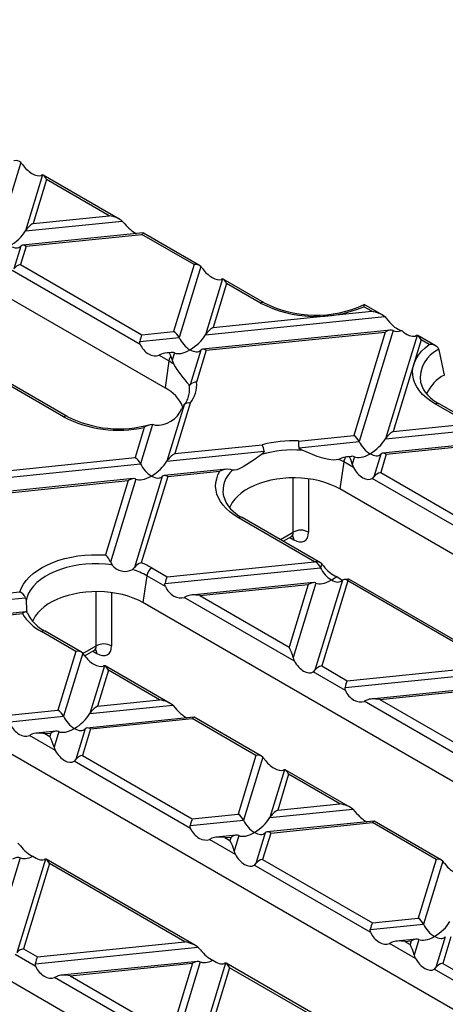
# Model space of a CAD drawing. Units: millimetres. Extents: x 70 to 4130, y 70 to 2900.
# Drawn here: x 3633 to 3691, y 2558 to 2693 of the extents above; entities that cross this region are included whole.
import ezdxf

# ---------------------------------------------------------------- set-up
doc = ezdxf.new("R2010")
doc.units = ezdxf.units.MM
doc.header["$LTSCALE"] = 10
doc.layers.add('HAURATON_PRODUCT_CONTOUR', color=7, linetype='Continuous', lineweight=25)

msp = doc.modelspace()

# ---------------------------------------------------------------- linework, layer by layer
at = {"layer": 'HAURATON_PRODUCT_CONTOUR'}
for p, q in [((3565.23, 2693.32), (3652.91, 2642.7)), ((3633.07, 2673.7), (3630.08, 2663.92)), ((3636.06, 2671.98), (3633.71, 2664.29)), ((3646.7, 2665.87), (3636.17, 2671.96)), ((3636.63, 2671.35), (3634.78, 2665.31)), ((3645.24, 2666.38), (3636.63, 2671.35)), ((3634.78, 2665.31), (3645.24, 2666.38)), ((3633.71, 2664.29), (3647.03, 2665.64)), ((3647.03, 2665.64), (3647.38, 2665.28)), ((3649.92, 2664), (3633.32, 2662.31)), ((3633.82, 2662.17), (3649.73, 2663.79)), ((3656.9, 2659.65), (3649.73, 2663.79)), ((3657.66, 2659.55), (3649.97, 2663.99)), ((3633.07, 2662.19), (3632.12, 2659.07)), ((3633.82, 2662.17), (3633.05, 2659.65)), ((3633.05, 2659.65), (3649.73, 2650.02)), ((3656.9, 2659.65), (3654.09, 2650.47)), ((3657.83, 2659.41), (3654.84, 2649.63)), ((3649.5, 2648.68), (3631.89, 2658.84)), ((3660.82, 2657.68), (3658.47, 2650)), ((3661.38, 2657.06), (3659.54, 2651.02)), ((3666.55, 2654.42), (3660.92, 2657.66)), ((3666.05, 2654.37), (3661.38, 2657.06)), ((3681.32, 2653.24), (3680.23, 2653.87)), ((3682.78, 2652.73), (3680.28, 2654.18)), ((3659.54, 2651.02), (3681.32, 2653.24)), ((3658.47, 2650), (3683.11, 2652.51)), ((3649.73, 2650.02), (3654.09, 2650.47)), ((3683.91, 2650.65), (3658.07, 2648.02)), ((3658.58, 2647.88), (3683.19, 2650.38)), ((3683.19, 2650.38), (3678.85, 2636.18)), ((3684.26, 2650.59), (3679.6, 2635.34)), ((3687.57, 2649.93), (3683.23, 2635.71)), ((3690.18, 2648.46), (3687.67, 2649.91)), ((3649.44, 2649.08), (3654.84, 2649.63)), ((3688.13, 2649.3), (3684.29, 2636.73)), ((3689.22, 2648.68), (3688.13, 2649.3)), ((3652.43, 2647.35), (3652.08, 2647.19)), ((3653.43, 2646.41), (3652.08, 2647.19)), ((3653.85, 2647.59), (3653.01, 2647.5)), ((3654.2, 2647.53), (3653.88, 2646.5)), ((3657.83, 2647.9), (3656.37, 2643.13)), ((3658.58, 2647.88), (3657.24, 2643.51)), ((3690.58, 2647.96), (3690.56, 2648.03)), ((3691.34, 2644.48), (3690.58, 2647.96)), ((3653.43, 2646.41), (3652.91, 2642.7)), ((3653.88, 2646.5), (3654.06, 2646.01)), ((3638.96, 2638.73), (3628.51, 2644.77)), ((3639.46, 2638.78), (3628.68, 2645.01)), ((3655.53, 2640.36), (3653.17, 2632.65)), ((3656.36, 2640.62), (3654.24, 2633.67)), ((3694.75, 2637.8), (3690.09, 2640.49)), ((3696.21, 2637.29), (3690.59, 2640.54)), ((3651.19, 2637.68), (3649.54, 2632.28)), ((3651.48, 2637.59), (3651.19, 2637.68)), ((3684.29, 2636.73), (3694.75, 2637.8)), ((3650.06, 2637.26), (3648.79, 2633.12)), ((3683.23, 2635.71), (3696.54, 2637.06)), ((3671.28, 2635.41), (3678.85, 2636.18)), ((3671.33, 2634.49), (3679.6, 2635.34)), ((3699.44, 2635.41), (3682.83, 2633.72)), ((3683.33, 2633.59), (3699.24, 2635.21)), ((3653.17, 2632.65), (3666.53, 2634.01)), ((3654.24, 2633.67), (3666.28, 2634.9)), ((3682.59, 2633.61), (3681.63, 2630.49)), ((3683.33, 2633.59), (3682.56, 2631.07)), ((3627.84, 2630.07), (3649.54, 2632.28)), ((3628.24, 2631.03), (3648.79, 2633.12)), ((3677.16, 2633.06), (3676.78, 2632.89)), ((3677.47, 2632.53), (3676.95, 2628.82)), ((3678.82, 2631.75), (3677.47, 2632.53)), ((3678.61, 2633.29), (3677.77, 2633.21)), ((3678.96, 2633.24), (3678.64, 2632.22)), ((3678.64, 2632.22), (3678.82, 2631.75)), ((3661.39, 2631.54), (3652.77, 2630.66)), ((3653.28, 2630.53), (3660.46, 2631.26)), ((3662.2, 2631.41), (3661.9, 2631.5)), ((3682.56, 2631.07), (3699.24, 2621.44)), ((3648.55, 2630.24), (3629.47, 2628.29)), ((3630.12, 2628.17), (3647.83, 2629.97)), ((3647.83, 2629.97), (3644.71, 2619.75)), ((3648.9, 2630.18), (3645.41, 2618.77)), ((3652.53, 2630.55), (3648.7, 2618.02)), ((3653.28, 2630.53), (3649.65, 2618.67)), ((3670.52, 2622.87), (3670.52, 2630.34)), ((3672.64, 2630.21), (3672.64, 2622.87)), ((3699.01, 2620.1), (3681.41, 2630.26)), ((3764.63, 2578.2), (3676.95, 2628.82)), ((3673.46, 2618.82), (3663.01, 2624.85)), ((3674.29, 2618.68), (3663.51, 2624.9)), ((3668.77, 2621.86), (3670.52, 2622.87)), ((3669.16, 2621.64), (3670.28, 2622.29)), ((3670.06, 2622.16), (3670.62, 2621.83)), ((3645.41, 2618.77), (3645.62, 2618.41)), ((3653.2, 2616.75), (3673.46, 2618.82)), ((3651.09, 2617.97), (3653.2, 2616.75)), ((3652.9, 2615.81), (3674.3, 2617.99)), ((3674.47, 2618.54), (3674.3, 2617.99)), ((3650.39, 2616.9), (3649.87, 2613.19)), ((3652.96, 2615.41), (3650.39, 2616.9)), ((3677.29, 2616.26), (3673.51, 2603.91)), ((3678.02, 2616.19), (3674.45, 2604.49)), ((3678.15, 2616.44), (3677.53, 2616.37)), ((3698.22, 2604.53), (3678.02, 2616.19)), ((3699.05, 2604.38), (3678.19, 2616.43)), ((3618.88, 2613.26), (3632.95, 2614.69)), ((3643.44, 2607.24), (3643.44, 2614.71)), ((3673.31, 2615.94), (3656.48, 2614.23)), ((3657.68, 2614.16), (3672.59, 2615.68)), ((3672.59, 2615.68), (3669.96, 2607.08)), ((3673.66, 2615.89), (3670.52, 2605.64)), ((3617.82, 2612.24), (3633.72, 2613.86)), ((3645.55, 2614.57), (3645.55, 2607.24)), ((3655.89, 2614.08), (3655.55, 2613.92)), ((3670.7, 2605.17), (3655.55, 2613.92)), ((3657.68, 2614.16), (3669.96, 2607.08)), ((3737.55, 2562.57), (3649.87, 2613.19)), ((3633.71, 2611.91), (3617.42, 2610.25)), ((3617.92, 2610.12), (3633.31, 2611.68)), ((3633.97, 2611.77), (3633.93, 2611.85)), ((3640.66, 2606.49), (3635.92, 2609.22)), ((3641.42, 2606.39), (3636.42, 2609.27)), ((3641.63, 2606.2), (3643.44, 2607.24)), ((3641.86, 2605.88), (3643.2, 2606.66)), ((3642.97, 2606.53), (3643.54, 2606.2)), ((3640.66, 2606.49), (3638.19, 2598.42)), ((3641.59, 2606.25), (3638.94, 2597.58)), ((3644.58, 2604.52), (3642.57, 2597.95)), ((3645.14, 2603.9), (3643.64, 2598.97)), ((3653.63, 2599.33), (3644.68, 2604.5)), ((3652.17, 2599.84), (3645.14, 2603.9)), ((3674.45, 2604.49), (3677.95, 2602.46)), ((3677.95, 2602.46), (3698.22, 2604.53)), ((3677.72, 2601.12), (3673.29, 2603.68)), ((3677.66, 2601.52), (3699.05, 2603.69)), ((3698.06, 2601.65), (3681.23, 2599.94)), ((3682.44, 2599.87), (3697.34, 2601.39)), ((3643.64, 2598.97), (3652.17, 2599.84)), ((3680.65, 2599.79), (3680.3, 2599.63)), ((3682.44, 2599.87), (3694.72, 2592.78)), ((3631.91, 2597.78), (3638.19, 2598.42)), ((3642.57, 2597.95), (3653.96, 2599.1)), ((3653.96, 2599.1), (3654.31, 2598.74)), ((3695.46, 2590.88), (3680.3, 2599.63)), ((3710.47, 2546.94), (3622.79, 2597.55)), ((3631.61, 2596.83), (3638.94, 2597.58)), ((3656.86, 2597.46), (3642.18, 2595.96)), ((3642.68, 2595.83), (3656.66, 2597.25)), ((3665.41, 2592.2), (3656.66, 2597.25)), ((3666.18, 2592.09), (3656.9, 2597.45)), ((3641.93, 2595.85), (3640.64, 2591.62)), ((3642.68, 2595.83), (3641.57, 2592.2)), ((3634.6, 2595.1), (3634.26, 2594.94)), ((3637.83, 2592.88), (3634.26, 2594.94)), ((3637.95, 2595.53), (3635.19, 2595.25)), ((3636.39, 2595.19), (3637.23, 2595.27)), ((3636.39, 2595.19), (3637.09, 2594.79)), ((3637.23, 2595.27), (3637.09, 2594.79)), ((3638.3, 2595.48), (3637.65, 2593.35)), ((3641.57, 2592.2), (3656.66, 2583.48)), ((3665.41, 2592.2), (3662.95, 2584.12)), ((3666.35, 2591.96), (3663.7, 2583.28)), ((3656.43, 2582.14), (3640.41, 2591.39)), ((3669.34, 2590.23), (3667.33, 2583.65)), ((3669.9, 2589.61), (3668.4, 2584.68)), ((3678.39, 2585.04), (3669.44, 2590.21)), ((3676.93, 2585.55), (3669.9, 2589.61)), ((3668.4, 2584.68), (3676.93, 2585.55)), ((3656.66, 2583.48), (3662.95, 2584.12)), ((3667.33, 2583.65), (3678.72, 2584.81)), ((3678.72, 2584.81), (3679.07, 2584.44)), ((3656.37, 2582.54), (3663.7, 2583.28)), ((3681.61, 2583.17), (3666.93, 2581.67)), ((3667.44, 2581.53), (3681.42, 2582.96)), ((3690.17, 2577.9), (3681.42, 2582.96)), ((3690.93, 2577.8), (3681.66, 2583.16)), ((3683.39, 2531.3), (3595.7, 2581.92)), ((3659.36, 2580.81), (3659.01, 2580.65)), ((3662.71, 2581.24), (3659.94, 2580.96)), ((3661.15, 2580.89), (3661.99, 2580.98)), ((3661.15, 2580.89), (3661.84, 2580.49)), ((3661.99, 2580.98), (3661.84, 2580.49)), ((3663.06, 2581.19), (3662.41, 2579.05)), ((3666.69, 2581.56), (3665.4, 2577.33)), ((3667.44, 2581.53), (3666.33, 2577.91)), ((3632.67, 2580.13), (3633.02, 2579.76)), ((3662.58, 2578.59), (3659.01, 2580.65)), ((3633, 2578.13), (3629.53, 2566.76)), ((3636.46, 2577.94), (3632.52, 2565.04)), ((3637.03, 2577.32), (3633.45, 2565.62)), ((3657.1, 2566.06), (3636.56, 2577.92)), ((3655.64, 2566.57), (3637.03, 2577.32)), ((3681.19, 2567.85), (3665.17, 2577.1)), ((3666.33, 2577.91), (3681.42, 2569.19)), ((3690.17, 2577.9), (3687.71, 2569.83)), ((3691.1, 2577.66), (3688.45, 2568.99)), ((3681.13, 2568.25), (3688.45, 2568.99)), ((3681.42, 2569.19), (3687.71, 2569.83)), ((3691.44, 2567.27), (3690.15, 2563.04)), ((3635.37, 2564.51), (3655.64, 2566.57)), ((3684.12, 2566.52), (3683.77, 2566.36)), ((3687.34, 2564.3), (3683.77, 2566.36)), ((3687.46, 2566.95), (3684.7, 2566.67)), ((3685.9, 2566.6), (3686.75, 2566.69)), ((3685.9, 2566.6), (3686.6, 2566.2)), ((3686.75, 2566.69), (3686.6, 2566.2)), ((3687.81, 2566.9), (3687.16, 2564.76)), ((3692.19, 2567.24), (3691.08, 2563.61)), ((3635.14, 2563.16), (3632.29, 2564.81)), ((3633.45, 2565.62), (3635.37, 2564.51)), ((3635.08, 2563.56), (3657.43, 2565.83)), ((3657.43, 2565.83), (3657.78, 2565.47)), ((3657.41, 2563.89), (3638.65, 2561.98)), ((3639.86, 2561.92), (3656.69, 2563.63)), ((3656.69, 2563.63), (3653.72, 2553.91)), ((3657.76, 2563.84), (3654.29, 2552.47)), ((3661.22, 2563.65), (3657.28, 2550.75)), ((3681.86, 2551.77), (3661.32, 2563.63)), ((3691.08, 2563.61), (3706.17, 2554.9)), ((3639.86, 2561.92), (3653.72, 2553.91)), ((3661.78, 2563.02), (3658.21, 2551.32)), ((3680.4, 2552.28), (3661.78, 2563.02)), ((3705.94, 2553.56), (3689.92, 2562.8)), ((3638.07, 2561.83), (3637.72, 2561.67)), ((3654.46, 2552.01), (3637.72, 2561.67))]:
    msp.add_line(p, q, dxfattribs=at)
at = {"layer": 'HAURATON_PRODUCT_CONTOUR', "flags": 128}
for points in [[(3636.06, 2671.98), (3635.94, 2671.93), (3635.88, 2671.91)], [(3660.82, 2657.68), (3660.7, 2657.64), (3660.64, 2657.62)], [(3683.11, 2652.51), (3683.33, 2652.28), (3683.54, 2652.03)], [(3687.57, 2649.93), (3687.47, 2649.89), (3687.33, 2649.84)], [(3649.5, 2648.68), (3649.43, 2648.91), (3649.44, 2649.08)], [(3690.09, 2640.49), (3689.43, 2640.9), (3688.85, 2641.35), (3688.33, 2641.82), (3687.89, 2642.32), (3687.54, 2642.84), (3687.26, 2643.38), (3687.07, 2643.93), (3686.97, 2644.49), (3686.95, 2645.05), (3687.03, 2645.61), (3687.19, 2646.16), (3687.43, 2646.7), (3687.76, 2647.23), (3688.17, 2647.74), (3688.66, 2648.22), (3689.22, 2648.68)], [(3653.71, 2647.09), (3653.8, 2646.81), (3653.88, 2646.5)], [(3656.21, 2643.11), (3656.25, 2643.08), (3656.3, 2643.07), (3656.32, 2643.08), (3656.35, 2643.1), (3656.37, 2643.13)], [(3666.53, 2634.01), (3666.53, 2633.95), (3666.5, 2633.88), (3666.38, 2633.74), (3666.18, 2633.57)], [(3671.76, 2634.13), (3671.58, 2634.22), (3671.42, 2634.33), (3671.37, 2634.39), (3671.33, 2634.45), (3671.33, 2634.49)], [(3676.78, 2632.89), (3676.42, 2632.81), (3676.01, 2632.79), (3675.43, 2632.85), (3674.79, 2633), (3673.84, 2633.3), (3672.86, 2633.67), (3671.76, 2634.13)], [(3666.18, 2633.57), (3665.16, 2632.84), (3664.65, 2632.49), (3664.16, 2632.16), (3663.63, 2631.84), (3663.12, 2631.58), (3662.77, 2631.44), (3662.44, 2631.38), (3662.2, 2631.41)], [(3677.75, 2633.21), (3677.45, 2633.16), (3677.16, 2633.06)], [(3663.01, 2624.85), (3662.38, 2625.25), (3661.82, 2625.67), (3661.32, 2626.12), (3660.89, 2626.59), (3660.53, 2627.08), (3660.25, 2627.59), (3660.04, 2628.11), (3659.92, 2628.63), (3659.87, 2629.17), (3659.9, 2629.7), (3660.01, 2630.23), (3660.19, 2630.75), (3660.46, 2631.26)], [(3676.95, 2628.82), (3676.32, 2629.15), (3675.63, 2629.45), (3674.9, 2629.71), (3674.13, 2629.92), (3673.33, 2630.1), (3672.5, 2630.22), (3671.66, 2630.31), (3670.8, 2630.34), (3669.94, 2630.33), (3669.09, 2630.27), (3668.26, 2630.17), (3667.44, 2630.02), (3666.65, 2629.82), (3665.9, 2629.58), (3665.19, 2629.31), (3664.53, 2628.99), (3663.93, 2628.64), (3663.38, 2628.26), (3662.9, 2627.85), (3662.49, 2627.42), (3662.15, 2626.96), (3661.89, 2626.49), (3661.79, 2626.23)], [(3670.28, 2622.28), (3670.35, 2622.32), (3670.47, 2622.36), (3670.53, 2622.36), (3670.53, 2622.36)], [(3632.95, 2614.69), (3633.16, 2615.23), (3633.45, 2615.75), (3633.82, 2616.25), (3634.27, 2616.74), (3634.79, 2617.2), (3635.37, 2617.63), (3636.02, 2618.03), (3636.73, 2618.39), (3637.49, 2618.72), (3638.3, 2619.01), (3639.15, 2619.25), (3640.03, 2619.45), (3640.94, 2619.61), (3641.87, 2619.71), (3642.81, 2619.77), (3643.76, 2619.78), (3644.71, 2619.75)], [(3645.62, 2618.41), (3644.72, 2618.5), (3643.81, 2618.54), (3642.89, 2618.53), (3641.98, 2618.47), (3641.09, 2618.37), (3640.21, 2618.21), (3639.36, 2618.01), (3638.55, 2617.76), (3637.79, 2617.47), (3637.07, 2617.14), (3636.41, 2616.77), (3635.82, 2616.37), (3635.29, 2615.94), (3634.84, 2615.48), (3634.46, 2615), (3634.16, 2614.5), (3633.94, 2613.98), (3633.81, 2613.46)], [(3648.47, 2617.76), (3648.64, 2617.93), (3648.7, 2618.02)], [(3674.69, 2618.24), (3674.57, 2618.41), (3674.47, 2618.54)], [(3649.87, 2613.19), (3649.24, 2613.52), (3648.55, 2613.82), (3647.82, 2614.07), (3647.05, 2614.29), (3646.25, 2614.46), (3645.42, 2614.59), (3644.57, 2614.67), (3643.72, 2614.71), (3642.86, 2614.7), (3642.01, 2614.64), (3641.18, 2614.53), (3640.36, 2614.38), (3639.57, 2614.19), (3638.82, 2613.95), (3638.11, 2613.67), (3637.45, 2613.36), (3636.85, 2613.01), (3636.3, 2612.63), (3635.82, 2612.22), (3635.41, 2611.78), (3635.07, 2611.33), (3634.81, 2610.86), (3634.7, 2610.6)], [(3652.96, 2615.41), (3652.9, 2615.64), (3652.9, 2615.81)], [(3633.72, 2613.86), (3633.8, 2613.56), (3633.81, 2613.46)], [(3633.93, 2611.85), (3633.76, 2611.92), (3633.51, 2611.84), (3633.31, 2611.69), (3633.31, 2611.68)], [(3643.2, 2606.65), (3643.27, 2606.69), (3643.39, 2606.72), (3643.45, 2606.73), (3643.45, 2606.73)], [(3641.82, 2605.95), (3641.69, 2606.12), (3641.59, 2606.25)], [(3670.52, 2605.64), (3670.59, 2605.42), (3670.7, 2605.17)], [(3644.58, 2604.52), (3644.51, 2604.5), (3644.4, 2604.45)], [(3673.29, 2603.68), (3673.41, 2603.78), (3673.51, 2603.91)], [(3677.72, 2601.12), (3677.66, 2601.35), (3677.66, 2601.52)], [(3637.65, 2593.35), (3637.72, 2593.13), (3637.83, 2592.88)], [(3640.41, 2591.39), (3640.54, 2591.49), (3640.64, 2591.62)], [(3666.57, 2591.66), (3666.45, 2591.83), (3666.35, 2591.96)], [(3669.34, 2590.23), (3669.27, 2590.2), (3669.16, 2590.16)], [(3656.43, 2582.14), (3656.37, 2582.37), (3656.37, 2582.54)], [(3662.41, 2579.05), (3662.47, 2578.83), (3662.58, 2578.59)], [(3636.46, 2577.94), (3636.39, 2577.91), (3636.28, 2577.87)], [(3665.17, 2577.1), (3665.29, 2577.2), (3665.4, 2577.33)], [(3691.33, 2577.36), (3691.2, 2577.54), (3691.1, 2577.66)], [(3681.19, 2567.85), (3681.12, 2568.08), (3681.13, 2568.25)], [(3687.16, 2564.76), (3687.23, 2564.54), (3687.34, 2564.3)], [(3635.14, 2563.16), (3635.08, 2563.39), (3635.08, 2563.56)], [(3661.22, 2563.65), (3661.15, 2563.62), (3661.04, 2563.58)], [(3689.92, 2562.8), (3690.05, 2562.91), (3690.15, 2563.04)]]:
    msp.add_lwpolyline(points, dxfattribs=at)
at = {"layer": 'HAURATON_PRODUCT_CONTOUR'}
for centre, radius, start, end in [((3629.94, 2671.09), 4.08, 34.4844, 39.798), ((3654.7, 2656.8), 4.08, 34.4844, 39.798), ((3666.34, 2653.97), 0.49, 64.8483, 126.5232), ((3673.67, 2669.24), 16.71, 242.8574, 293.1068), ((3673.65, 2668.28), 15.58, 242.8758, 295.1313), ((3682.86, 2653.65), 2.63, 168.7213, 175.3064), ((3689.39, 2647.31), 1.38, 31.6327, 97.0071), ((3692.41, 2644), 4.43, 114.6492, 186.8311), ((3655.01, 2646.16), 1.6, 144.4175, 170.911), ((3649.17, 2639.02), 8.53, 55.0815, 60.0635), ((3671.06, 2656.4), 19.93, 211.4288, 221.8255), ((3693.74, 2639.72), 5.33, 116.7907, 156.0343), ((3653, 2642.43), 3.28, 347.6524, 11.9492), ((3653.26, 2643.15), 4, 320.8433, 5.1871), ((3657.19, 2642.46), 1.05, 86.8191, 140.519), ((3692.64, 2644.92), 4.84, 197.329, 244.9469), ((3650.7, 2638.18), 5.03, 22.177, 63.9394), ((3653.1, 2642.41), 3.17, 319.7129, 347.7145), ((3661.29, 2636.34), 7.03, 145.1034, 149.6556), ((3656.17, 2639.76), 0.885, 77.7566, 136.9805), ((3690.38, 2640.09), 0.49, 64.7809, 126.5296), ((3651.75, 2641.36), 3.78, 266.0136, 337.1005), ((3639.26, 2638.34), 0.49, 64.8223, 126.5256), ((3646.56, 2653.45), 16.56, 242.6997, 282.1954), ((3646.59, 2652.82), 15.74, 243.0745, 285.7373), ((3651.28, 2635.7), 1.98, 92.6653, 128.1859), ((3670.56, 2617.61), 17.82, 87.6932, 103.9312), ((3657.89, 2634.28), 13.44, 0.9208, 4.812), ((3670.57, 2618.09), 16.09, 85.7634, 105.861), ((3663.72, 2633.68), 2.83, 6.5687, 25.4251), ((3672.56, 2624), 9.84, 60.0554, 64.5836), ((3679.05, 2632.28), 1.6, 144.4175, 170.911), ((3661.53, 2629.32), 2.21, 80.4544, 118.9422), ((3664.64, 2628.53), 3.77, 130.331, 190.3853), ((3680.99, 2630.9), 0.766, 303.1966, 327.7022), ((3665.55, 2629.28), 4.83, 197.215, 244.9607), ((3663.3, 2624.46), 0.49, 64.7809, 126.5296), ((3671.58, 2621.03), 2.12, 60.0631, 119.9369), ((3669.81, 2621.84), 0.816, 359.6942, 40.2499), ((3643.27, 2617.96), 2.29, 20.5939, 51.0942), ((3647.41, 2619.7), 2.21, 215.7553, 298.4925), ((3644.99, 2607.41), 10.91, 60.3231, 71.4069), ((3650.02, 2617.1), 1.61, 103.1888, 145.0344), ((3645.4, 2608.05), 11.44, 60.1675, 68.136), ((3651.94, 2616.66), 1.56, 122.9068, 171.3096), ((3631.94, 2613.01), 1.97, 25.6005, 59.117), ((3654.03, 2614.11), 20.23, 181.8363, 186.4387), ((3639.16, 2615.28), 6.87, 211.5535, 241.8643), ((3638.83, 2614.06), 5.36, 205.2263, 243.3011), ((3636.22, 2608.83), 0.49, 64.7809, 126.5296), ((3642.72, 2606.2), 0.816, 359.7011, 40.1567), ((3644.49, 2605.4), 2.12, 60.0631, 119.9369)]:
    msp.add_arc(centre, radius, start, end, dxfattribs=at)
for centre, major_axis, ratio, start_param, end_param in [((3632.14, 2673.12), (1.04, 0.41), 0.7086, 0.251283, 1.298481), ((3634.54, 2673.58), (1.56, -1.53), 0.486031, 4.355324, 6.046808), ((3636.63, 2670.53), (-0.57, 1.44), 0.222078, 5.225553, 6.27275), ((3645.24, 2665.56), (2.06, -0.44), 0.380496, 0.604938, 1.652136), ((3634.78, 2664.5), (1.16, 0.95), 0.449224, 1.217141, 2.264338), ((3648.39, 2665.58), (-1.63, 1.76), 0.404431, 1.377055, 2.323447), ((3631.58, 2663.87), (2.31, 1.9), 0.449224, 4.358734, 5.405931), ((3649.73, 2662.97), (0.22, 1.02), 0.252318, 6.201846, 6.987163), ((3631.58, 2663.87), (-1.43, 1.74), 0.555624, 2.1653, 3.212497), ((3633.82, 2661.35), (-0.715, 0.87), 0.555624, 5.306892, 6.35409), ((3633.05, 2658.83), (1.04, 0.41), 0.7086, 1.298481, 2.345678), ((3656.9, 2658.83), (1.04, 0.41), 0.7086, 0.251283, 1.298481), ((3659.3, 2659.28), (1.56, -1.53), 0.486031, 4.355324, 6.046808), ((3661.38, 2656.24), (-0.57, 1.44), 0.222078, 5.225553, 6.27275), ((3681.32, 2652.42), (2.06, -0.44), 0.380496, 0.604938, 1.652136), ((3684.61, 2652.46), (-1.53, 1.75), 0.477605, 1.406763, 2.581127), ((3649.73, 2649.21), (0.22, 1.02), 0.252318, 0.703977, 1.751175), ((3654.09, 2649.65), (-0.715, 0.87), 0.555624, 4.259695, 5.306892), ((3656.34, 2649.58), (2.31, 1.9), 0.449224, 4.358734, 5.405931), ((3659.54, 2650.21), (1.16, 0.95), 0.449224, 1.217141, 2.264338), ((3683.19, 2649.57), (1.16, 0.95), 0.449224, 0.169943, 1.217141), ((3686.39, 2652.64), (2.31, 1.9), 0.449224, 3.311536, 3.970736), ((3686.08, 2651.61), (-1.5, 1.63), 0.523662, 1.721717, 2.896081), ((3688.13, 2648.49), (-0.57, 1.44), 0.222078, 5.225553, 6.27275), ((3651.07, 2649.05), (-1.26, 1.72), 0.730245, 1.268986, 2.96047), ((3656.34, 2649.58), (-1.43, 1.74), 0.555624, 1.118102, 2.1653), ((3654.21, 2646.62), (2.06, -0.44), 0.380496, 1.986511, 2.699334), ((3653.13, 2646.51), (1.16, 0.95), 0.449224, 0.169943, 0.882765), ((3653.32, 2647.13), (-0.57, 1.44), 0.222078, 4.593052, 4.891177), ((3656.34, 2649.58), (2.31, 1.9), 0.449224, 3.311536, 4.358734), ((3656.34, 2649.58), (-1.43, 1.74), 0.555624, 2.1653, 3.212497), ((3658.58, 2647.06), (-0.715, 0.87), 0.555624, 5.306892, 6.35409), ((3684.29, 2635.91), (1.16, 0.95), 0.449224, 1.217141, 2.264338), ((3678.85, 2635.36), (-0.715, 0.87), 0.555624, 4.259695, 5.306892), ((3681.09, 2635.29), (-1.43, 1.74), 0.555624, 1.118102, 2.1653), ((3681.09, 2635.29), (2.31, 1.9), 0.449224, 4.358734, 5.405931), ((3654.24, 2632.85), (1.16, 0.95), 0.449224, 1.217141, 2.264338), ((3681.09, 2635.29), (2.31, 1.9), 0.449224, 3.311536, 4.358734), ((3681.09, 2635.29), (-1.43, 1.74), 0.555624, 2.1653, 3.212497), ((3683.33, 2632.77), (-0.715, 0.87), 0.555624, 5.306892, 6.35409), ((3648.79, 2632.3), (-0.715, 0.87), 0.555624, 4.259695, 5.306892), ((3651.04, 2632.23), (-1.43, 1.74), 0.555624, 1.118102, 2.1653), ((3651.04, 2632.23), (2.31, 1.9), 0.449224, 4.358734, 5.405931), ((3678.97, 2632.33), (2.06, -0.44), 0.380496, 1.986511, 2.284637), ((3677.89, 2632.22), (1.16, 0.95), 0.449224, 0.169943, 0.882765), ((3678.08, 2632.84), (-0.57, 1.44), 0.222078, 4.178355, 4.891177), ((3680.16, 2632.25), (-1.25, 1.99), 0.601975, 1.447368, 3.138852), ((3682.56, 2630.25), (1.04, 0.41), 0.7086, 1.298481, 2.345678), ((3647.83, 2629.16), (1.16, 0.95), 0.449224, 0.169943, 1.217141), ((3651.04, 2632.23), (2.31, 1.9), 0.449224, 3.311536, 4.358734), ((3651.04, 2632.23), (-1.43, 1.74), 0.555624, 2.1653, 3.212497), ((3653.28, 2629.71), (-0.715, 0.87), 0.555624, 5.306892, 6.35409), ((3669.45, 2623.54), (-0.86, 1.24), 0.514307, 3.099223, 3.832343), ((3670.51, 2624.22), (-1.61, 2.53), 0.546414, 2.332695, 3.851132), ((3673.46, 2618), (2.06, -0.44), 0.380496, 1.581342, 1.652136), ((3673.53, 2617.96), (1.04, 0.41), 0.7086, 0.251283, 1.227687), ((3673.55, 2618.01), (-0.715, 0.87), 0.555624, 4.259695, 5.236099), ((3675.79, 2617.94), (-1.43, 1.74), 0.555624, 1.118102, 2.1653), ((3675.94, 2618.41), (1.56, -1.53), 0.486031, 4.355324, 5.497184), ((3653.2, 2615.94), (0.22, 1.02), 0.252318, 0.703977, 1.751175), ((3672.59, 2614.87), (1.16, 0.95), 0.449224, 0.169943, 1.217141), ((3675.79, 2617.94), (2.31, 1.9), 0.449224, 3.311536, 4.358734), ((3675.79, 2617.94), (2.31, 1.9), 0.449224, 4.358734, 4.654851), ((3675.79, 2617.94), (-1.43, 1.74), 0.555624, 2.1653, 3.212497), ((3676.61, 2618.02), (-1.63, 1.76), 0.404431, 1.926679, 2.391278), ((3678.03, 2615.42), (-0.715, 0.87), 0.555624, 5.377686, 6.35409), ((3677.95, 2615.41), (0.22, 1.02), 0.252318, 6.201846, 6.916369), ((3678.02, 2615.37), (-0.57, 1.44), 0.222078, 5.225553, 5.296346), ((3654.54, 2615.78), (-1.26, 1.72), 0.730245, 1.268986, 2.96047), ((3657.68, 2613.35), (2.06, -0.44), 0.380496, 1.652136, 2.699334), ((3640.66, 2605.67), (1.04, 0.41), 0.7086, 0.251283, 1.298481), ((3642.37, 2607.91), (-0.86, 1.24), 0.514307, 3.099223, 3.832343), ((3643.43, 2608.59), (-1.61, 2.53), 0.546414, 2.332695, 3.851132), ((3669.96, 2606.26), (-0.57, 1.44), 0.222078, 4.178355, 5.225553), ((3643.06, 2606.12), (1.56, -1.53), 0.486031, 4.355324, 6.046808), ((3672.04, 2605.67), (-1.25, 1.99), 0.601975, 1.447368, 3.138852), ((3645.14, 2603.08), (-0.57, 1.44), 0.222078, 5.225553, 6.27275), ((3674.45, 2603.67), (1.04, 0.41), 0.7086, 1.298481, 2.345678), ((3677.95, 2601.65), (0.22, 1.02), 0.252318, 0.703977, 1.751175), ((3679.29, 2601.48), (-1.26, 1.72), 0.730245, 1.268986, 2.96047), ((3652.17, 2599.02), (2.06, -0.44), 0.380496, 0.604938, 1.652136), ((3682.44, 2599.06), (2.06, -0.44), 0.380496, 1.652136, 2.699334), ((3638.19, 2597.6), (-0.715, 0.87), 0.555624, 4.259695, 5.306892), ((3643.64, 2598.15), (1.16, 0.95), 0.449224, 1.217141, 2.264338), ((3655.32, 2599.04), (-1.63, 1.76), 0.404431, 1.377055, 2.323447), ((3640.44, 2597.53), (-1.43, 1.74), 0.555624, 1.118102, 2.1653), ((3640.44, 2597.53), (2.31, 1.9), 0.449224, 4.358734, 5.405931), ((3656.66, 2596.43), (0.22, 1.02), 0.252318, 6.201846, 6.987163), ((3633.25, 2596.8), (-1.26, 1.72), 0.730245, 1.268986, 2.96047), ((3640.44, 2597.53), (2.31, 1.9), 0.449224, 3.311536, 4.358734), ((3640.44, 2597.53), (-1.43, 1.74), 0.555624, 2.1653, 3.212497), ((3642.68, 2595.01), (-0.715, 0.87), 0.555624, 5.306892, 6.35409), ((3636.39, 2594.37), (2.06, -0.44), 0.380496, 1.652136, 2.699334), ((3637.09, 2593.97), (-0.57, 1.44), 0.222078, 4.178355, 5.225553), ((3637.23, 2594.46), (1.16, 0.95), 0.449224, 0.169943, 1.217141), ((3639.17, 2593.38), (-1.25, 1.99), 0.601975, 1.447368, 3.138852), ((3641.57, 2591.38), (1.04, 0.41), 0.7086, 1.298481, 2.345678), ((3665.41, 2591.38), (1.04, 0.41), 0.7086, 0.251283, 1.298481), ((3667.82, 2591.83), (1.56, -1.53), 0.486031, 4.355324, 6.046808), ((3669.9, 2588.79), (-0.57, 1.44), 0.222078, 5.225553, 6.27275), ((3676.93, 2584.73), (2.06, -0.44), 0.380496, 0.604938, 1.652136), ((3662.95, 2583.31), (-0.715, 0.87), 0.555624, 4.259695, 5.306892), ((3665.19, 2583.24), (2.31, 1.9), 0.449224, 4.358734, 5.405931), ((3668.4, 2583.86), (1.16, 0.95), 0.449224, 1.217141, 2.264338), ((3680.08, 2584.75), (-1.63, 1.76), 0.404431, 1.377055, 2.323447), ((3656.66, 2582.67), (0.22, 1.02), 0.252318, 0.703977, 1.751175), ((3665.19, 2583.24), (-1.43, 1.74), 0.555624, 1.118102, 2.1653), ((3681.42, 2582.14), (0.22, 1.02), 0.252318, 6.201846, 6.987163), ((3658, 2582.51), (-1.26, 1.72), 0.730245, 1.268986, 2.96047), ((3661.15, 2580.08), (2.06, -0.44), 0.380496, 1.652136, 2.699334), ((3661.99, 2580.16), (1.16, 0.95), 0.449224, 0.169943, 1.217141), ((3665.19, 2583.24), (2.31, 1.9), 0.449224, 3.311536, 4.358734), ((3665.19, 2583.24), (-1.43, 1.74), 0.555624, 2.1653, 3.212497), ((3667.44, 2580.72), (-0.715, 0.87), 0.555624, 5.306892, 6.35409), ((3634.03, 2580.07), (-1.63, 1.76), 0.404431, 1.377055, 2.387561), ((3661.84, 2579.68), (-0.57, 1.44), 0.222078, 4.178355, 5.225553), ((3631.93, 2577.1), (1.16, 0.95), 0.449224, 0.169943, 1.217141), ((3635.14, 2580.18), (2.31, 1.9), 0.449224, 3.311536, 4.193969), ((3634.94, 2579.54), (1.56, -1.53), 0.486031, 5.036302, 6.046808), ((3663.92, 2579.09), (-1.25, 1.99), 0.601975, 1.447368, 3.138852), ((3637.03, 2576.5), (-0.57, 1.44), 0.222078, 5.225553, 6.27275), ((3666.33, 2577.09), (1.04, 0.41), 0.7086, 1.298481, 2.345678), ((3690.17, 2577.09), (1.04, 0.41), 0.7086, 0.251283, 1.298481), ((3692.57, 2577.54), (1.56, -1.53), 0.486031, 4.355324, 6.046808), ((3681.42, 2568.38), (0.22, 1.02), 0.252318, 0.703977, 1.751175), ((3687.71, 2569.02), (-0.715, 0.87), 0.555624, 4.259695, 5.306892), ((3689.95, 2568.95), (-1.43, 1.74), 0.555624, 1.118102, 2.1653), ((3689.95, 2568.95), (2.31, 1.9), 0.449224, 4.358734, 5.405931), ((3682.76, 2568.21), (-1.26, 1.72), 0.730245, 1.268986, 2.96047), ((3689.95, 2568.95), (2.31, 1.9), 0.449224, 3.311536, 4.358734), ((3689.95, 2568.95), (-1.43, 1.74), 0.555624, 2.1653, 3.212497), ((3655.64, 2565.75), (2.06, -0.44), 0.380496, 0.604938, 1.652136), ((3685.9, 2565.79), (2.06, -0.44), 0.380496, 1.652136, 2.699334), ((3686.6, 2565.39), (-0.57, 1.44), 0.222078, 4.178355, 5.225553), ((3686.75, 2565.87), (1.16, 0.95), 0.449224, 0.169943, 1.217141), ((3633.45, 2564.8), (1.04, 0.41), 0.7086, 1.298481, 2.345678), ((3658.79, 2565.77), (-1.63, 1.76), 0.404431, 1.377055, 2.387561), ((3635.37, 2563.69), (0.22, 1.02), 0.252318, 0.703977, 1.751175), ((3656.69, 2562.81), (1.16, 0.95), 0.449224, 0.169943, 1.217141), ((3659.89, 2565.89), (2.31, 1.9), 0.449224, 3.311536, 4.193969), ((3659.7, 2565.25), (1.56, -1.53), 0.486031, 5.036302, 6.046808), ((3661.78, 2562.21), (-0.57, 1.44), 0.222078, 5.225553, 6.27275), ((3688.68, 2564.8), (-1.25, 1.99), 0.601975, 1.447368, 3.138852), ((3691.08, 2562.8), (1.04, 0.41), 0.7086, 1.298481, 2.345678), ((3636.71, 2563.53), (-1.26, 1.72), 0.730245, 1.268986, 2.96047), ((3639.86, 2561.1), (2.06, -0.44), 0.380496, 1.652136, 2.699334)]:
    msp.add_ellipse(centre, major_axis=major_axis, ratio=ratio, start_param=start_param, end_param=end_param, dxfattribs=at)

doc.saveas('drawing.dxf')
